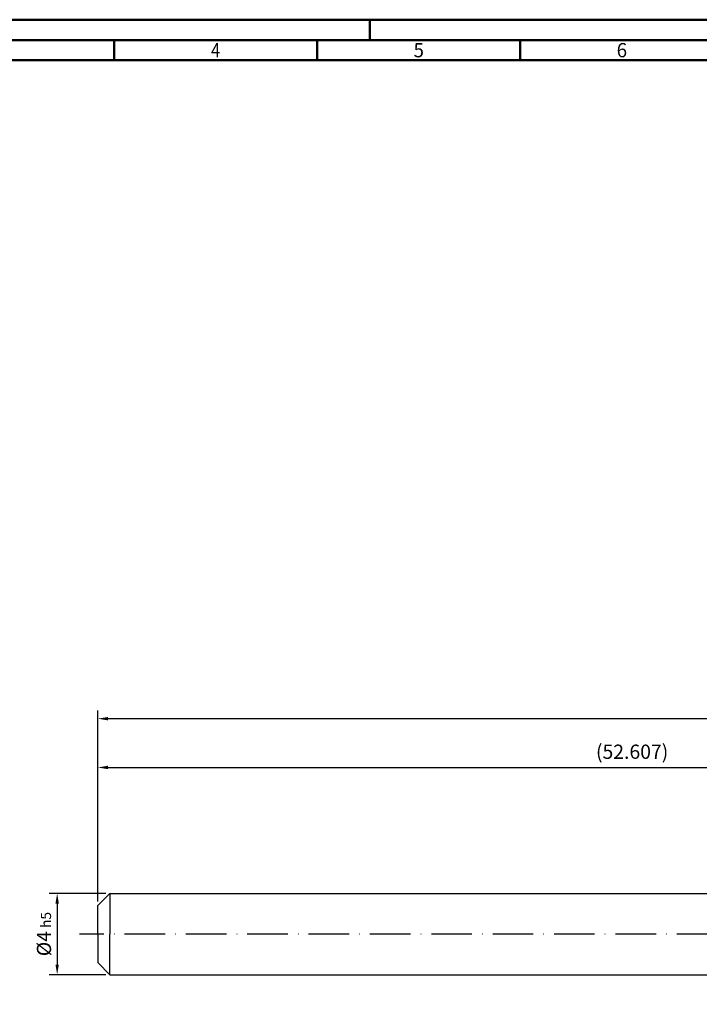
# Model space of a CAD drawing. Units: millimetres. Extents: x -174 to 420, y -196 to 225.
# Drawn here: x -51 to 117, y -17 to 225 of the extents above; entities that cross this region are included whole.
import ezdxf
from ezdxf.enums import TextEntityAlignment as Align

# ---------------------------------------------------------------- set-up
doc = ezdxf.new("R2010")
doc.units = ezdxf.units.MM
doc.linetypes.add('GEN7', pattern=[15, 10, -2.5, 0, -2.5])
doc.layers.get('0').update_dxf_attribs({"linetype": 'CONTINUOUS'})
doc.layers.get('DEFPOINTS').update_dxf_attribs({"linetype": 'CONTINUOUS'})
for name, color, linetype in [('AM_0', 7, 'CONTINUOUS'), ('AM_5', 3, 'CONTINUOUS'), ('AM_7', 4, 'GEN7')]:
    doc.layers.add(name, color=color, linetype=linetype)
doc.layers.add('AM_BOR', color=7, linetype='CONTINUOUS', lineweight=50)
doc.styles.get("Standard").update_dxf_attribs({"font": 'ISOCP.SHX'})
doc.dimstyles.get("Standard").update_dxf_attribs({"dimtxt": 3.5, "dimasz": 2.5, "dimexe": 2, "dimexo": 1, "dimgap": 1.5, "dimtad": 1, "dimdsep": 46, "dimtxsty": 'STANDARD', "dimcen": -2, "dimclrt": 2, "dimazin": 2, "dimtp": 0.1, "dimtm": 0.1, "dimtfac": 1, "dimtmove": 0, "dimatfit": 3, "dimfxl": 1, "dimarcsym": 0})

# ---------------------------------------------------------------- blocks, each defined once
blk = doc.blocks.new('A2')
at = {"layer": 'AM_BOR', "color": 1}
for p, q in [((210, 415), (210, 420)), ((147, 410), (147, 415)), ((197, 410), (197, 415)), ((247, 410), (247, 415))]:
    blk.add_line(p, q, dxfattribs=at)
for points in [[(0, 0), (594, 0), (594, 420), (0, 420)], [(10, 410), (10, 10), (584, 10), (584, 410)]]:
    blk.add_lwpolyline(points, close=True, dxfattribs=at)
at = {"layer": 'AM_BOR', "color": 7}
blk.add_lwpolyline([(5, 5), (589, 5), (589, 415), (5, 415)], close=True, dxfattribs=at)
at = {"layer": 'AM_BOR', "color": 2}
for s, width, p in [('6', 0.964286, (272, 412.5)), ('4', 0.84375, (172, 412.5)), ('5', 0.964286, (222, 412.5))]:
    blk.add_text(s, height=3.5, dxfattribs=dict(at, width=width)).set_placement(p, align=Align.MIDDLE_CENTER)
blk = doc.blocks.new('MAPAL_FRAME-Model')
blk.add_blockref('A2', (0, 0))
blk = doc.blocks.new('*D61')
at = {"layer": 'AM_5', "color": 0, "lineweight": -2}
for p, q in [((-29.5, 10), (-43.5, 10)), ((-41.5, 7.5), (-41.5, -7.5)), ((-29.5, -10), (-43.5, -10))]:
    blk.add_line(p, q, dxfattribs=at)
at = {"layer": 'AM_5', "color": 0}
for points in [[(-41.08, 7.5), (-41.92, 7.5), (-41.5, 10)], [(-41.92, -7.5), (-41.08, -7.5), (-41.5, -10)]]:
    blk.add_solid(points, dxfattribs=at)
at = {"layer": 'DEFPOINTS', "color": 0}
for p in [(-28.5, 10), (-41.5, -10), (-28.5, -10)]:
    blk.add_point(p, dxfattribs=at)
at = {"layer": 'AM_5', "color": 2, "insert": (-44.75, 0), "char_height": 3.5, "attachment_point": 5, "rotation": 90}
blk.add_mtext('%%c4{}{\\H0.71x;\\C3; h5', dxfattribs=at)
blk = doc.blocks.new('*D69')
at = {"layer": 'AM_5', "color": 0, "lineweight": -2}
for p, q in [((-31.5, 8), (-31.5, 43)), ((231.54, 11), (231.54, 43)), ((-29, 41), (229.04, 41))]:
    blk.add_line(p, q, dxfattribs=at)
at = {"layer": 'AM_5', "color": 0}
for points in [[(-29, 41.42), (-29, 40.58), (-31.5, 41)], [(229.04, 40.58), (229.04, 41.42), (231.54, 41)]]:
    blk.add_solid(points, dxfattribs=at)
at = {"layer": 'DEFPOINTS', "color": 0}
for p in [(231.54, 41), (231.54, 10), (-31.5, 7)]:
    blk.add_point(p, dxfattribs=at)
at = {"layer": 'AM_5', "color": 2, "insert": (100.02, 44.42), "char_height": 3.5, "attachment_point": 5}
blk.add_mtext('(52.607)', dxfattribs=at)
blk = doc.blocks.new('*D73')
at = {"layer": 'AM_5', "color": 0, "lineweight": -2}
for p, q in [((-31.5, 8), (-31.5, 55)), ((343.5, 6), (343.5, 55)), ((341, 53), (-29, 53))]:
    blk.add_line(p, q, dxfattribs=at)
at = {"layer": 'AM_5', "color": 0}
for points in [[(-29, 53.42), (-29, 52.58), (-31.5, 53)], [(341, 52.58), (341, 53.42), (343.5, 53)]]:
    blk.add_solid(points, dxfattribs=at)
at = {"layer": 'DEFPOINTS', "color": 0}
for p in [(-31.5, 53), (-31.5, 7), (343.5, 5)]:
    blk.add_point(p, dxfattribs=at)
at = {"layer": 'AM_5', "color": 2, "insert": (156, 56.25), "char_height": 3.5, "attachment_point": 5}
blk.add_mtext('75{}{\\H0.71x;\\C3;%%p1}', dxfattribs=at)

msp = doc.modelspace()

# ---------------------------------------------------------------- linework, layer by layer
at = {"layer": 'AM_0'}
for p, q in [((-31.5, 7), (-28.5, 10)), ((-28.5, 10), (-28.5, 0)), ((-28.5, 10), (231.5363, 10)), ((-31.5, 0), (-31.5, 7))]:
    msp.add_line(p, q, dxfattribs=at)
at = {"layer": 'AM_0', "extrusion": (0, 0, -1)}
for p, q in [((-31.5, 0), (-31.5, -7)), ((-28.5, -10), (-28.5, 0)), ((-31.5, -7), (-28.5, -10)), ((-28.5, -10), (231.5363, -10))]:
    msp.add_line(p, q, dxfattribs=at)
at = {"layer": 'AM_7'}
msp.add_line((347.5, 0), (-36, 0), dxfattribs=at)

# ---------------------------------------------------------------- block references
at = {"layer": 'AM_0'}
msp.add_blockref('MAPAL_FRAME-Model', (-174.5, -195), dxfattribs=at)

# ---------------------------------------------------------------- dimensions: what is measured, and where the dimension line sits
at = {"layer": 'AM_5'}
for base, p1, p2, text, override, picture, middle in [((-31.5, 53), (343.5, 5), (-31.5, 7), '<>{}{\\H0.71x;\\C3;%%p1}', {"dimlfac": 0.2}, '*D73', (156, 56.25)), ((231.5363, 41), (-31.5, 7), (231.5363, 10), '(<>)', {"dimdec": 3, "dimlfac": 0.2}, '*D69', (100.0181, 44.425))]:
    dim = msp.add_linear_dim(base=base, p1=p1, p2=p2, text=text, dimstyle='STANDARD', override=override, dxfattribs=at)
    dim.commit()
    dim.dimension.update_dxf_attribs({"geometry": picture, "text_midpoint": middle})
dim = msp.add_linear_dim(base=(-41.5, -10), p1=(-28.5, 10), p2=(-28.5, -10), angle=90, text='%%c<>{}{\\H0.71x;\\C3; h5', dimstyle='STANDARD', override={"dimdec": 3, "dimlfac": 0.2, "dimtp": 0.01}, dxfattribs=at)
dim.commit()
dim.dimension.update_dxf_attribs({"geometry": '*D61', "text_midpoint": (-44.7506, 0)})

doc.saveas('drawing.dxf')
